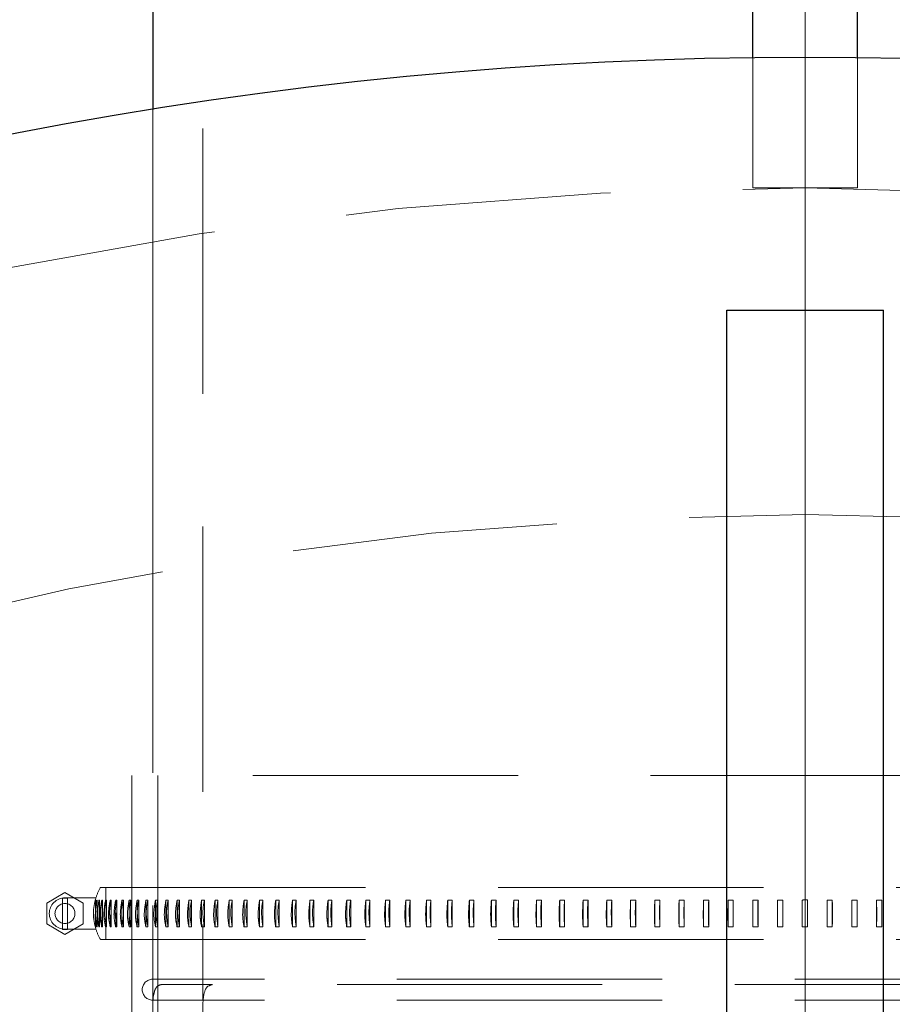
# Model space of a CAD drawing. Units: millimetres. Extents: x 8 to 201, y 4 to 288.
# Drawn here: x 61 to 65, y 121 to 126 of the extents above; entities that cross this region are included whole.
import ezdxf

# ---------------------------------------------------------------- set-up
doc = ezdxf.new("R2010")
doc.units = ezdxf.units.MM
doc.linetypes.add('CENTERX2', pattern=[20.32, 12.7, -2.54, 2.54, -2.54])
doc.linetypes.add('HIDDEN', pattern=[1.905, 1.27, -0.635])
doc.layers.add('FORMAT', color=7, linetype='Continuous')

msp = doc.modelspace()

# ---------------------------------------------------------------- linework, layer by layer
at = {"color": 7, "linetype": 'HIDDEN', "lineweight": 18}
for p, q in [((62.115, 130.8), (62.115, 120.9125)), ((64.75, 124.8), (64.75, 125.42341)), ((65.25, 124.8), (65.25, 125.42341)), ((61.875, 125.1754), (61.875, 120.9125)), ((64.75, 124.8), (65.25, 124.8)), ((61.875, 124.54257), (61.875, 122.9568)), ((67.43486, 121.9875), (61.775, 121.9875)), ((61.775, 121.9875), (61.775, 115.7375)), ((61.9, 121.9875), (61.9, 115.7375)), ((61.45492, 121.42719), (61.36832, 121.37719)), ((61.54152, 121.37719), (61.45492, 121.42719)), ((61.625, 121.45219), (68.375, 121.45219)), ((61.65, 121.45219), (61.65, 121.37018)), ((61.36832, 121.37719), (61.36832, 121.27719)), ((61.46742, 121.4), (61.44242, 121.4)), ((61.44242, 121.4), (61.44242, 121.25)), ((61.45492, 121.40219), (61.49822, 121.40219)), ((61.46742, 121.25), (61.46742, 121.4)), ((61.49822, 121.40219), (61.60302, 121.40219)), ((61.54152, 121.27719), (61.54152, 121.37719)), ((61.60159, 121.3917), (61.60159, 121.34771)), ((61.60246, 121.39174), (61.60246, 121.35285)), ((61.60732, 121.3917), (61.60525, 121.36926)), ((61.60907, 121.39174), (61.60732, 121.3917)), ((61.60907, 121.39174), (61.60907, 121.26265)), ((61.61719, 121.3917), (61.61408, 121.35794)), ((61.6198, 121.39174), (61.61719, 121.3917)), ((61.6198, 121.39174), (61.6198, 121.26265)), ((61.63466, 121.39174), (61.63118, 121.3917)), ((61.63466, 121.39174), (61.63466, 121.26265)), ((61.65361, 121.39174), (61.64927, 121.3917)), ((61.65361, 121.39174), (61.65361, 121.26265)), ((61.67664, 121.39174), (61.67145, 121.3917)), ((61.67145, 121.3917), (61.67145, 121.36053)), ((61.67664, 121.39174), (61.67664, 121.26265)), ((61.70372, 121.39174), (61.69768, 121.3917)), ((61.69768, 121.3917), (61.69768, 121.35513)), ((61.70372, 121.39174), (61.70372, 121.26265)), ((61.73482, 121.39174), (61.72793, 121.3917)), ((61.72793, 121.3917), (61.72793, 121.34963)), ((61.73482, 121.39174), (61.73482, 121.26265)), ((61.76989, 121.39174), (61.76217, 121.3917)), ((61.76217, 121.3917), (61.76217, 121.26269)), ((61.76989, 121.39174), (61.76989, 121.26265)), ((61.8089, 121.39174), (61.80035, 121.3917)), ((61.80035, 121.3917), (61.80035, 121.26269)), ((61.8089, 121.39174), (61.8089, 121.26265)), ((61.8518, 121.39174), (61.84244, 121.3917)), ((61.84244, 121.3917), (61.84244, 121.26269)), ((61.8518, 121.39174), (61.8518, 121.26265)), ((61.89854, 121.39174), (61.88837, 121.3917)), ((61.88837, 121.3917), (61.88837, 121.26269)), ((61.89854, 121.39174), (61.89854, 121.26265)), ((61.94905, 121.39174), (61.93809, 121.3917)), ((61.93809, 121.3917), (61.93809, 121.26269)), ((61.94905, 121.39174), (61.94905, 121.26265)), ((62.00328, 121.39174), (61.99154, 121.3917)), ((61.99154, 121.3917), (61.99154, 121.26269)), ((62.00328, 121.39174), (62.00328, 121.26265)), ((62.06116, 121.39174), (62.04866, 121.3917)), ((62.04866, 121.3917), (62.04866, 121.26269)), ((62.06116, 121.39174), (62.06116, 121.26265)), ((62.12262, 121.39174), (62.10937, 121.3917)), ((62.10937, 121.3917), (62.10937, 121.26269)), ((62.12262, 121.39174), (62.12262, 121.26265)), ((62.18758, 121.39174), (62.1736, 121.3917)), ((62.1736, 121.3917), (62.1736, 121.26269)), ((62.18758, 121.39174), (62.18758, 121.26265)), ((62.25598, 121.39174), (62.24128, 121.3917)), ((62.24128, 121.3917), (62.24128, 121.26269)), ((62.25598, 121.39174), (62.25598, 121.26265)), ((62.32771, 121.39174), (62.31232, 121.3917)), ((62.31232, 121.3917), (62.31232, 121.26269)), ((62.32771, 121.39174), (62.32771, 121.26265)), ((62.4027, 121.39174), (62.38663, 121.3917)), ((62.38663, 121.3917), (62.38663, 121.26269)), ((62.4027, 121.39174), (62.4027, 121.26265)), ((62.48086, 121.39174), (62.46413, 121.3917)), ((62.46413, 121.3917), (62.46413, 121.26269)), ((62.48086, 121.39174), (62.48086, 121.26265)), ((62.56209, 121.39174), (62.54472, 121.3917)), ((62.54472, 121.3917), (62.54472, 121.26269)), ((62.56209, 121.39174), (62.56209, 121.26265)), ((62.64628, 121.39174), (62.6283, 121.3917)), ((62.6283, 121.3917), (62.6283, 121.26269)), ((62.64628, 121.39174), (62.64628, 121.26265)), ((62.73334, 121.39174), (62.71477, 121.3917)), ((62.71477, 121.3917), (62.71477, 121.26269)), ((62.73334, 121.39174), (62.73334, 121.26265)), ((62.82317, 121.39174), (62.80402, 121.3917)), ((62.80402, 121.3917), (62.80402, 121.26269)), ((62.82317, 121.39174), (62.82317, 121.26265)), ((62.91565, 121.39174), (62.89595, 121.3917)), ((62.89595, 121.3917), (62.89595, 121.26269)), ((62.91565, 121.39174), (62.91565, 121.26265)), ((63.01066, 121.39174), (62.99044, 121.3917)), ((62.99044, 121.3917), (62.99044, 121.26269)), ((63.01066, 121.39174), (63.01066, 121.26265)), ((63.1081, 121.39174), (63.08738, 121.3917)), ((63.08738, 121.3917), (63.08738, 121.26269)), ((63.1081, 121.39174), (63.1081, 121.26265)), ((63.20785, 121.39174), (63.18665, 121.3917)), ((63.18665, 121.3917), (63.18665, 121.26269)), ((63.20785, 121.39174), (63.20785, 121.26265)), ((63.30978, 121.39174), (63.28812, 121.3917)), ((63.28812, 121.3917), (63.28812, 121.26269)), ((63.30978, 121.39174), (63.30978, 121.26265)), ((63.41376, 121.39174), (63.39169, 121.3917)), ((63.39169, 121.3917), (63.39169, 121.26269)), ((63.41376, 121.39174), (63.41376, 121.26265)), ((63.51968, 121.39174), (63.49721, 121.3917)), ((63.49721, 121.3917), (63.49721, 121.26269)), ((63.51968, 121.39174), (63.51968, 121.26265)), ((63.62741, 121.39174), (63.60457, 121.3917)), ((63.60457, 121.3917), (63.60457, 121.26269)), ((63.62741, 121.39174), (63.62741, 121.26265)), ((63.7368, 121.39174), (63.71362, 121.3917)), ((63.71362, 121.3917), (63.71362, 121.26269)), ((63.7368, 121.39174), (63.7368, 121.26265)), ((63.84774, 121.39174), (63.82425, 121.3917)), ((63.82425, 121.3917), (63.82425, 121.26269)), ((63.84774, 121.39174), (63.84774, 121.26265)), ((63.96008, 121.39174), (63.9363, 121.3917)), ((63.9363, 121.3917), (63.9363, 121.26269)), ((63.96008, 121.39174), (63.96008, 121.26265)), ((64.07368, 121.39174), (64.04965, 121.3917)), ((64.04965, 121.3917), (64.04965, 121.26269)), ((64.07368, 121.39174), (64.07368, 121.26265)), ((64.18842, 121.39174), (64.16416, 121.3917)), ((64.16416, 121.3917), (64.16416, 121.26269)), ((64.18842, 121.39174), (64.18842, 121.26265)), ((64.30414, 121.39174), (64.27969, 121.3917)), ((64.27969, 121.3917), (64.27969, 121.26269)), ((64.30414, 121.39174), (64.30414, 121.26265)), ((64.42071, 121.39174), (64.39609, 121.3917)), ((64.39609, 121.3917), (64.39609, 121.26269)), ((64.42071, 121.39174), (64.42071, 121.26265)), ((64.53799, 121.39174), (64.51323, 121.3917)), ((64.51323, 121.3917), (64.51323, 121.26269)), ((64.53799, 121.39174), (64.53799, 121.26265)), ((64.65583, 121.39174), (64.63097, 121.3917)), ((64.63097, 121.3917), (64.63097, 121.26269)), ((64.65583, 121.39174), (64.65583, 121.26265)), ((64.77409, 121.39174), (64.74915, 121.3917)), ((64.74915, 121.3917), (64.74915, 121.26269)), ((64.77409, 121.39174), (64.77409, 121.26265)), ((64.89262, 121.39174), (64.86764, 121.3917)), ((64.86764, 121.3917), (64.86764, 121.26269)), ((64.89262, 121.39174), (64.89262, 121.26265)), ((64.98629, 121.3917), (64.98629, 121.26269)), ((65.01129, 121.39174), (65.01129, 121.26265)), ((65.12994, 121.39174), (65.10495, 121.3917)), ((65.10495, 121.3917), (65.10495, 121.26269)), ((65.12994, 121.39174), (65.12994, 121.26265)), ((65.24843, 121.39174), (65.22349, 121.3917)), ((65.22349, 121.3917), (65.22349, 121.26269)), ((65.24843, 121.39174), (65.24843, 121.26265)), ((65.36662, 121.39174), (65.34176, 121.3917)), ((65.34176, 121.3917), (65.34176, 121.26269)), ((65.36662, 121.39174), (65.36662, 121.26265)), ((61.60159, 121.34347), (61.60159, 121.32965)), ((61.67145, 121.31995), (61.67145, 121.26269)), ((61.69768, 121.32986), (61.69768, 121.26269)), ((61.72793, 121.33994), (61.72793, 121.26269)), ((61.36832, 121.27719), (61.45492, 121.22719)), ((61.45492, 121.22719), (61.54152, 121.27719)), ((61.60159, 121.29644), (61.60159, 121.26269)), ((61.60246, 121.2913), (61.60246, 121.26265)), ((61.65, 121.30222), (61.65, 121.20219)), ((61.44242, 121.25), (61.46742, 121.25)), ((61.45492, 121.25219), (61.49822, 121.25219)), ((61.49822, 121.25219), (61.60302, 121.25219)), ((61.6, 121.26267), (61.6, 121.26265)), ((61.60159, 121.26269), (61.60246, 121.26265)), ((61.60732, 121.26269), (61.60907, 121.26265)), ((61.61719, 121.26269), (61.6198, 121.26265)), ((61.63118, 121.26269), (61.63466, 121.26265)), ((61.64927, 121.26269), (61.65361, 121.26265)), ((61.67145, 121.26269), (61.67664, 121.26265)), ((61.69768, 121.26269), (61.70372, 121.26265)), ((61.72793, 121.26269), (61.73482, 121.26265)), ((61.76217, 121.26269), (61.76989, 121.26265)), ((61.80035, 121.26269), (61.8089, 121.26265)), ((61.84244, 121.26269), (61.8518, 121.26265)), ((61.88837, 121.26269), (61.89854, 121.26265)), ((61.93809, 121.26269), (61.94905, 121.26265)), ((61.99154, 121.26269), (62.00328, 121.26265)), ((62.04866, 121.26269), (62.06116, 121.26265)), ((62.10937, 121.26269), (62.12262, 121.26265)), ((62.1736, 121.26269), (62.18758, 121.26265)), ((62.24128, 121.26269), (62.25598, 121.26265)), ((62.31232, 121.26269), (62.32771, 121.26265)), ((62.38663, 121.26269), (62.4027, 121.26265)), ((62.46413, 121.26269), (62.48086, 121.26265)), ((62.54472, 121.26269), (62.56209, 121.26265)), ((62.6283, 121.26269), (62.64628, 121.26265)), ((62.71477, 121.26269), (62.73334, 121.26265)), ((62.80402, 121.26269), (62.82317, 121.26265)), ((62.89595, 121.26269), (62.91565, 121.26265)), ((62.99044, 121.26269), (63.01066, 121.26265)), ((63.08738, 121.26269), (63.1081, 121.26265)), ((63.18665, 121.26269), (63.20785, 121.26265)), ((63.28812, 121.26269), (63.30978, 121.26265)), ((63.39169, 121.26269), (63.41376, 121.26265)), ((63.49721, 121.26269), (63.51968, 121.26265)), ((63.60457, 121.26269), (63.62741, 121.26265)), ((63.71362, 121.26269), (63.7368, 121.26265)), ((63.82425, 121.26269), (63.84774, 121.26265)), ((63.9363, 121.26269), (63.96008, 121.26265)), ((64.04965, 121.26269), (64.07368, 121.26265)), ((64.16416, 121.26269), (64.18842, 121.26265)), ((64.27969, 121.26269), (64.30414, 121.26265)), ((64.39609, 121.26269), (64.42071, 121.26265)), ((64.51323, 121.26269), (64.53799, 121.26265)), ((64.63097, 121.26269), (64.65583, 121.26265)), ((64.74915, 121.26269), (64.77409, 121.26265)), ((64.86764, 121.26269), (64.89262, 121.26265)), ((64.98629, 121.26269), (65.01129, 121.26265)), ((65.10495, 121.26269), (65.12994, 121.26265)), ((65.22349, 121.26269), (65.24843, 121.26265)), ((65.34176, 121.26269), (65.36662, 121.26265)), ((61.625, 121.20219), (68.375, 121.20219)), ((68.125, 121.0125), (61.875, 121.0125)), ((61.875, 121.0125), (61.875, 120.9125)), ((61.91819, 120.9875), (62.16184, 120.9875)), ((67.83816, 120.9875), (62.16184, 120.9875)), ((68.125, 120.9125), (61.875, 120.9125)), ((68.125, 120.9125), (61.875, 120.9125))]:
    msp.add_line(p, q, dxfattribs=at)
at = {"color": 7, "linetype": 'Continuous', "lineweight": 25}
for p, q in [((61.875, 130.725), (61.875, 125.1754)), ((64.75, 125.42341), (64.75, 127.91419)), ((65.25, 125.42341), (65.25, 127.91419)), ((64.625, 114.50632), (64.625, 124.21543)), ((64.625, 124.21543), (65.375, 124.21543)), ((65.375, 114.50632), (65.375, 124.21543))]:
    msp.add_line(p, q, dxfattribs=at)
at = {"color": 7, "linetype": 'HIDDEN', "lineweight": 18}
for centre, radius in [((65, 105.7375), 19.0625), ((65, 105.7375), 17.5), ((61.45492, 121.32719), 0.04781)]:
    msp.add_circle(centre, radius, dxfattribs=at)
at = {"color": 7, "linetype": 'Continuous', "lineweight": 25}
for radius, start, end in [(21.875, 98.213211, 261.786789), (19.6875, 90, 261.365101), (19.6875, 278.634899, 90)]:
    msp.add_arc((65, 105.7375), radius, start, end, dxfattribs=at)
at = {"color": 7, "linetype": 'HIDDEN', "lineweight": 18}
for centre, radius, start, end in [((61.8415, 121.32719), 0.25, 150, 162.5424), ((61.45492, 121.32719), 0.075, 90, 270), ((61.8415, 121.32719), 0.25, 162.5424, 197.4576), ((61.8415, 121.32719), 0.25, 197.4576, 210), ((61.875, 120.9625), 0.05, 90, 270)]:
    msp.add_arc(centre, radius, start, end, dxfattribs=at)
for points, knots in [([(61.60907, 121.26265), (61.60415, 121.2906), (61.59652, 121.33392), (61.60578, 121.37659), (61.60907, 121.39174)], [0, 0, 0, 0, 0.64507375, 1, 1, 1, 1]), ([(61.6, 121.39174), (61.6, 121.39178), (61.6, 121.39184), (61.6, 121.39174), (61.6, 121.3917)], [0, 0, 0, 0, 0.7029332, 1, 1, 1, 1]), ([(61.6198, 121.26265), (61.6149, 121.2906), (61.6073, 121.33392), (61.61653, 121.37659), (61.6198, 121.39174)], [0, 0, 0, 0, 0.6450733, 1, 1, 1, 1]), ([(61.63118, 121.3917), (61.6263, 121.36376), (61.61874, 121.32046), (61.62792, 121.27781), (61.63118, 121.26269)], [0, 0, 0, 0, 0.6454115, 1, 1, 1, 1]), ([(61.63466, 121.26265), (61.62977, 121.2906), (61.6222, 121.33392), (61.6314, 121.37659), (61.63466, 121.39174)], [0, 0, 0, 0, 0.6450727, 1, 1, 1, 1]), ([(61.64927, 121.3917), (61.64442, 121.36376), (61.6369, 121.32046), (61.64603, 121.27781), (61.64927, 121.26269)], [0, 0, 0, 0, 0.64541067, 1, 1, 1, 1]), ([(61.65361, 121.26265), (61.64876, 121.2906), (61.64123, 121.33392), (61.65037, 121.37659), (61.65361, 121.39174)], [0, 0, 0, 0, 0.6450718, 1, 1, 1, 1]), ([(61.67145, 121.3917), (61.66663, 121.36376), (61.65916, 121.32046), (61.66823, 121.27781), (61.67145, 121.26269)], [0, 0, 0, 0, 0.64540965, 1, 1, 1, 1]), ([(61.67664, 121.26265), (61.67182, 121.2906), (61.66434, 121.33392), (61.67342, 121.37659), (61.67664, 121.39174)], [0, 0, 0, 0, 0.6450708, 1, 1, 1, 1]), ([(61.69768, 121.3917), (61.69289, 121.36376), (61.68549, 121.32046), (61.69449, 121.27781), (61.69768, 121.26269)], [0, 0, 0, 0, 0.6454084, 1, 1, 1, 1]), ([(61.70372, 121.26265), (61.69894, 121.2906), (61.69152, 121.33392), (61.70053, 121.37659), (61.70372, 121.39174)], [0, 0, 0, 0, 0.6450696, 1, 1, 1, 1]), ([(61.72793, 121.3917), (61.72319, 121.36376), (61.71585, 121.32046), (61.72477, 121.27781), (61.72793, 121.26269)], [0, 0, 0, 0, 0.645407, 1, 1, 1, 1]), ([(61.73482, 121.26265), (61.73008, 121.2906), (61.72273, 121.33392), (61.73165, 121.37659), (61.73482, 121.39174)], [0, 0, 0, 0, 0.6450682, 1, 1, 1, 1]), ([(61.76217, 121.3917), (61.75748, 121.36376), (61.75022, 121.32046), (61.75904, 121.27781), (61.76217, 121.26269)], [0, 0, 0, 0, 0.6454053, 1, 1, 1, 1]), ([(61.76989, 121.26265), (61.7652, 121.2906), (61.75793, 121.33392), (61.76676, 121.37659), (61.76989, 121.39174)], [0, 0, 0, 0, 0.6450665, 1, 1, 1, 1]), ([(61.80035, 121.3917), (61.79572, 121.36376), (61.78855, 121.32046), (61.79726, 121.27781), (61.80035, 121.26269)], [0, 0, 0, 0, 0.6454035, 1, 1, 1, 1]), ([(61.8089, 121.26265), (61.80427, 121.2906), (61.79709, 121.33392), (61.80581, 121.37659), (61.8089, 121.39174)], [0, 0, 0, 0, 0.6450646, 1, 1, 1, 1]), ([(61.84244, 121.3917), (61.83787, 121.36376), (61.83079, 121.32046), (61.83939, 121.27781), (61.84244, 121.26269)], [0, 0, 0, 0, 0.6454013, 1, 1, 1, 1]), ([(61.8518, 121.26265), (61.84723, 121.2906), (61.84014, 121.33392), (61.84875, 121.37659), (61.8518, 121.39174)], [0, 0, 0, 0, 0.6450625, 1, 1, 1, 1]), ([(61.88837, 121.3917), (61.88387, 121.36376), (61.87689, 121.32046), (61.88536, 121.27781), (61.88837, 121.26269)], [0, 0, 0, 0, 0.645399, 1, 1, 1, 1]), ([(61.89854, 121.26265), (61.89403, 121.2906), (61.88705, 121.33392), (61.89553, 121.37659), (61.89854, 121.39174)], [0, 0, 0, 0, 0.6450601, 1, 1, 1, 1]), ([(61.93809, 121.3917), (61.93366, 121.36376), (61.9268, 121.32046), (61.93513, 121.27781), (61.93809, 121.26269)], [0, 0, 0, 0, 0.6453963, 1, 1, 1, 1]), ([(61.94905, 121.26265), (61.94462, 121.2906), (61.93774, 121.33391), (61.94609, 121.37659), (61.94905, 121.39174)], [0, 0, 0, 0, 0.64505748, 1, 1, 1, 1]), ([(61.99154, 121.3917), (61.98719, 121.36376), (61.98045, 121.32046), (61.98864, 121.27781), (61.99154, 121.26269)], [0, 0, 0, 0, 0.6453934, 1, 1, 1, 1]), ([(62.00328, 121.26265), (61.99892, 121.2906), (61.99217, 121.33391), (62.00037, 121.37659), (62.00328, 121.39174)], [0, 0, 0, 0, 0.6450545, 1, 1, 1, 1]), ([(62.04866, 121.3917), (62.04439, 121.36376), (62.03778, 121.32046), (62.04581, 121.27781), (62.04866, 121.26269)], [0, 0, 0, 0, 0.6453901, 1, 1, 1, 1]), ([(62.06116, 121.26265), (62.05689, 121.2906), (62.05027, 121.33391), (62.0583, 121.37659), (62.06116, 121.39174)], [0, 0, 0, 0, 0.6450513, 1, 1, 1, 1]), ([(62.10937, 121.3917), (62.10519, 121.36376), (62.09872, 121.32046), (62.10658, 121.27781), (62.10937, 121.26269)], [0, 0, 0, 0, 0.6453865, 1, 1, 1, 1]), ([(62.12262, 121.26265), (62.11844, 121.29059), (62.11195, 121.33391), (62.11982, 121.37659), (62.12262, 121.39174)], [0, 0, 0, 0, 0.6450477, 1, 1, 1, 1]), ([(62.1736, 121.3917), (62.16952, 121.36376), (62.16319, 121.32046), (62.17088, 121.27781), (62.1736, 121.26269)], [0, 0, 0, 0, 0.6453825, 1, 1, 1, 1]), ([(62.18758, 121.26265), (62.1835, 121.29059), (62.17716, 121.33391), (62.18485, 121.37659), (62.18758, 121.39174)], [0, 0, 0, 0, 0.64504366, 1, 1, 1, 1]), ([(62.24128, 121.3917), (62.2373, 121.36376), (62.23112, 121.32046), (62.23862, 121.27781), (62.24128, 121.26269)], [0, 0, 0, 0, 0.6453781, 1, 1, 1, 1]), ([(62.25598, 121.26265), (62.25199, 121.29059), (62.2458, 121.33391), (62.25331, 121.37659), (62.25598, 121.39174)], [0, 0, 0, 0, 0.6450393, 1, 1, 1, 1]), ([(62.31232, 121.3917), (62.30844, 121.36376), (62.30242, 121.32046), (62.30973, 121.27781), (62.31232, 121.26269)], [0, 0, 0, 0, 0.6453732, 1, 1, 1, 1]), ([(62.32771, 121.26265), (62.32383, 121.29059), (62.3178, 121.33391), (62.32512, 121.37659), (62.32771, 121.39174)], [0, 0, 0, 0, 0.6450344, 1, 1, 1, 1]), ([(62.38663, 121.3917), (62.38286, 121.36376), (62.37701, 121.32046), (62.38411, 121.27781), (62.38663, 121.26269)], [0, 0, 0, 0, 0.6453678, 1, 1, 1, 1]), ([(62.4027, 121.26265), (62.39893, 121.29059), (62.39307, 121.33391), (62.40018, 121.37659), (62.4027, 121.39174)], [0, 0, 0, 0, 0.645029, 1, 1, 1, 1]), ([(62.46413, 121.3917), (62.46047, 121.36376), (62.4548, 121.32046), (62.46169, 121.27781), (62.46413, 121.26269)], [0, 0, 0, 0, 0.6453619, 1, 1, 1, 1]), ([(62.48086, 121.26265), (62.4772, 121.29059), (62.47151, 121.33391), (62.47841, 121.37659), (62.48086, 121.39174)], [0, 0, 0, 0, 0.6450231, 1, 1, 1, 1]), ([(62.54472, 121.3917), (62.54117, 121.36376), (62.53568, 121.32046), (62.54235, 121.27781), (62.54472, 121.26269)], [0, 0, 0, 0, 0.645348, 1, 1, 1, 1]), ([(62.56209, 121.26265), (62.55854, 121.29059), (62.55304, 121.33391), (62.55972, 121.37659), (62.56209, 121.39174)], [0, 0, 0, 0, 0.6450092, 1, 1, 1, 1]), ([(62.6283, 121.3917), (62.62487, 121.36376), (62.61957, 121.32046), (62.62601, 121.27781), (62.6283, 121.26269)], [0, 0, 0, 0, 0.6453553, 1, 1, 1, 1]), ([(62.64628, 121.26265), (62.64286, 121.29059), (62.63754, 121.33391), (62.64399, 121.37659), (62.64628, 121.39174)], [0, 0, 0, 0, 0.6450165, 1, 1, 1, 1]), ([(62.71477, 121.3917), (62.71147, 121.36376), (62.70636, 121.32046), (62.71256, 121.27781), (62.71477, 121.26269)], [0, 0, 0, 0, 0.6453619, 1, 1, 1, 1]), ([(62.73334, 121.26265), (62.73004, 121.29059), (62.72493, 121.33391), (62.73114, 121.37659), (62.73334, 121.39174)], [0, 0, 0, 0, 0.6450231, 1, 1, 1, 1]), ([(62.80402, 121.3917), (62.80085, 121.36376), (62.79594, 121.32046), (62.8019, 121.27781), (62.80402, 121.26269)], [0, 0, 0, 0, 0.6453678, 1, 1, 1, 1]), ([(62.82317, 121.26265), (62.82, 121.29059), (62.81509, 121.33391), (62.82105, 121.37659), (62.82317, 121.39174)], [0, 0, 0, 0, 0.645029, 1, 1, 1, 1]), ([(62.89595, 121.3917), (62.89291, 121.36376), (62.88821, 121.32046), (62.89392, 121.27781), (62.89595, 121.26269)], [0, 0, 0, 0, 0.6453732, 1, 1, 1, 1]), ([(62.91565, 121.26265), (62.91261, 121.29059), (62.9079, 121.33391), (62.91362, 121.37659), (62.91565, 121.39174)], [0, 0, 0, 0, 0.6450344, 1, 1, 1, 1]), ([(62.99044, 121.3917), (62.98754, 121.36376), (62.98305, 121.32046), (62.9885, 121.27781), (62.99044, 121.26269)], [0, 0, 0, 0, 0.6453781, 1, 1, 1, 1]), ([(63.01066, 121.26265), (63.00776, 121.29059), (63.00327, 121.33391), (63.00873, 121.37659), (63.01066, 121.39174)], [0, 0, 0, 0, 0.6450393, 1, 1, 1, 1]), ([(63.08738, 121.3917), (63.08462, 121.36376), (63.08035, 121.32046), (63.08554, 121.27781), (63.08738, 121.26269)], [0, 0, 0, 0, 0.6453825, 1, 1, 1, 1]), ([(63.1081, 121.26265), (63.10534, 121.29059), (63.10107, 121.33391), (63.10626, 121.37659), (63.1081, 121.39174)], [0, 0, 0, 0, 0.6450437, 1, 1, 1, 1]), ([(63.18665, 121.3917), (63.18403, 121.36376), (63.17999, 121.32046), (63.1849, 121.27781), (63.18665, 121.26269)], [0, 0, 0, 0, 0.6453865, 1, 1, 1, 1]), ([(63.20785, 121.26265), (63.20523, 121.29059), (63.20118, 121.33391), (63.2061, 121.37659), (63.20785, 121.39174)], [0, 0, 0, 0, 0.64504765, 1, 1, 1, 1]), ([(63.28812, 121.3917), (63.28566, 121.36376), (63.28184, 121.32046), (63.28648, 121.27781), (63.28812, 121.26269)], [0, 0, 0, 0, 0.6453901, 1, 1, 1, 1]), ([(63.30978, 121.26265), (63.30731, 121.2906), (63.30349, 121.33391), (63.30813, 121.37659), (63.30978, 121.39174)], [0, 0, 0, 0, 0.6450513, 1, 1, 1, 1]), ([(63.39169, 121.3917), (63.38938, 121.36376), (63.38579, 121.32046), (63.39015, 121.27781), (63.39169, 121.26269)], [0, 0, 0, 0, 0.6453934, 1, 1, 1, 1]), ([(63.41376, 121.26265), (63.41145, 121.2906), (63.40786, 121.33391), (63.41222, 121.37659), (63.41376, 121.39174)], [0, 0, 0, 0, 0.6450545, 1, 1, 1, 1]), ([(63.49721, 121.3917), (63.49505, 121.36376), (63.49171, 121.32046), (63.49577, 121.27781), (63.49721, 121.26269)], [0, 0, 0, 0, 0.6453963, 1, 1, 1, 1]), ([(63.51968, 121.26265), (63.51752, 121.2906), (63.51417, 121.33391), (63.51824, 121.37659), (63.51968, 121.39174)], [0, 0, 0, 0, 0.6450575, 1, 1, 1, 1]), ([(63.60457, 121.3917), (63.60256, 121.36376), (63.59946, 121.32046), (63.60323, 121.27781), (63.60457, 121.26269)], [0, 0, 0, 0, 0.645399, 1, 1, 1, 1]), ([(63.62741, 121.26265), (63.6254, 121.2906), (63.62229, 121.33392), (63.62607, 121.37659), (63.62741, 121.39174)], [0, 0, 0, 0, 0.6450601, 1, 1, 1, 1]), ([(63.71362, 121.3917), (63.71178, 121.36376), (63.70892, 121.32046), (63.71239, 121.27781), (63.71362, 121.26269)], [0, 0, 0, 0, 0.6454013, 1, 1, 1, 1]), ([(63.7368, 121.26265), (63.73496, 121.2906), (63.73209, 121.33392), (63.73557, 121.37659), (63.7368, 121.39174)], [0, 0, 0, 0, 0.6450625, 1, 1, 1, 1]), ([(63.82425, 121.3917), (63.82256, 121.36376), (63.81995, 121.32046), (63.82312, 121.27781), (63.82425, 121.26269)], [0, 0, 0, 0, 0.6454035, 1, 1, 1, 1]), ([(63.84774, 121.26265), (63.84605, 121.2906), (63.84344, 121.33392), (63.84661, 121.37659), (63.84774, 121.39174)], [0, 0, 0, 0, 0.6450646, 1, 1, 1, 1]), ([(63.9363, 121.3917), (63.93478, 121.36376), (63.93242, 121.32046), (63.93528, 121.27781), (63.9363, 121.26269)], [0, 0, 0, 0, 0.6454053, 1, 1, 1, 1]), ([(63.96008, 121.26265), (63.95855, 121.2906), (63.95619, 121.33392), (63.95906, 121.37659), (63.96008, 121.39174)], [0, 0, 0, 0, 0.6450665, 1, 1, 1, 1]), ([(64.04965, 121.3917), (64.04829, 121.36376), (64.04619, 121.32046), (64.04875, 121.27781), (64.04965, 121.26269)], [0, 0, 0, 0, 0.645407, 1, 1, 1, 1]), ([(64.07368, 121.26265), (64.07232, 121.2906), (64.07022, 121.33392), (64.07278, 121.37659), (64.07368, 121.39174)], [0, 0, 0, 0, 0.6450682, 1, 1, 1, 1]), ([(64.16416, 121.3917), (64.16297, 121.36376), (64.16112, 121.32046), (64.16337, 121.27781), (64.16416, 121.26269)], [0, 0, 0, 0, 0.64540843, 1, 1, 1, 1]), ([(64.18842, 121.26265), (64.18722, 121.2906), (64.18538, 121.33392), (64.18762, 121.37659), (64.18842, 121.39174)], [0, 0, 0, 0, 0.6450696, 1, 1, 1, 1]), ([(64.27969, 121.3917), (64.27866, 121.36376), (64.27708, 121.32046), (64.279, 121.27781), (64.27969, 121.26269)], [0, 0, 0, 0, 0.6454096, 1, 1, 1, 1]), ([(64.30414, 121.26265), (64.30312, 121.2906), (64.30153, 121.33392), (64.30346, 121.37659), (64.30414, 121.39174)], [0, 0, 0, 0, 0.6450708, 1, 1, 1, 1]), ([(64.39609, 121.3917), (64.39524, 121.36376), (64.39391, 121.32046), (64.39552, 121.27781), (64.39609, 121.26269)], [0, 0, 0, 0, 0.64541067, 1, 1, 1, 1]), ([(64.42071, 121.26265), (64.41986, 121.2906), (64.41853, 121.33392), (64.42014, 121.37659), (64.42071, 121.39174)], [0, 0, 0, 0, 0.6450718, 1, 1, 1, 1]), ([(64.51323, 121.3917), (64.51255, 121.36376), (64.51148, 121.32046), (64.51277, 121.27781), (64.51323, 121.26269)], [0, 0, 0, 0, 0.6454115, 1, 1, 1, 1]), ([(64.53799, 121.26265), (64.5373, 121.2906), (64.53624, 121.33392), (64.53753, 121.37659), (64.53799, 121.39174)], [0, 0, 0, 0, 0.6450727, 1, 1, 1, 1]), ([(64.63097, 121.3917), (64.63045, 121.36376), (64.62965, 121.32046), (64.63062, 121.27781), (64.63097, 121.26269)], [0, 0, 0, 0, 0.6454121, 1, 1, 1, 1]), ([(64.65583, 121.26265), (64.65531, 121.2906), (64.65451, 121.33392), (64.65548, 121.37659), (64.65583, 121.39174)], [0, 0, 0, 0, 0.6450733, 1, 1, 1, 1]), ([(64.74915, 121.3917), (64.74881, 121.36376), (64.74827, 121.32046), (64.74892, 121.27781), (64.74915, 121.26269)], [0, 0, 0, 0, 0.6454126, 1, 1, 1, 1]), ([(64.77409, 121.26265), (64.77374, 121.2906), (64.77321, 121.33392), (64.77386, 121.37659), (64.77409, 121.39174)], [0, 0, 0, 0, 0.6450737, 1, 1, 1, 1]), ([(64.86764, 121.3917), (64.86747, 121.36376), (64.8672, 121.32046), (64.86752, 121.27781), (64.86764, 121.26269)], [0, 0, 0, 0, 0.6454129, 1, 1, 1, 1]), ([(64.89262, 121.26265), (64.89245, 121.2906), (64.89218, 121.33392), (64.89251, 121.37659), (64.89262, 121.39174)], [0, 0, 0, 0, 0.645074, 1, 1, 1, 1]), ([(65.01129, 121.39174), (65.00543, 121.39178), (64.9971, 121.39184), (64.98876, 121.39174), (64.98629, 121.3917)], [0, 0, 0, 0, 0.7029332, 1, 1, 1, 1]), ([(64.98629, 121.3917), (64.98629, 121.37247), (64.98629, 121.32958), (64.98629, 121.28646), (64.98629, 121.26269)], [0, 0, 0, 0, 0.4484962, 1, 1, 1, 1]), ([(65.01129, 121.26265), (65.01129, 121.26894), (65.01129, 121.30241), (65.01129, 121.34708), (65.01129, 121.38303), (65.01129, 121.39174)], [0, 0, 0, 0, 0.1490923, 0.7940768, 1, 1, 1, 1]), ([(65.10495, 121.3917), (65.10513, 121.36376), (65.10539, 121.32046), (65.10507, 121.27781), (65.10495, 121.26269)], [0, 0, 0, 0, 0.6454129, 1, 1, 1, 1]), ([(65.12994, 121.26265), (65.13011, 121.2906), (65.13038, 121.33392), (65.13005, 121.37659), (65.12994, 121.39174)], [0, 0, 0, 0, 0.645074, 1, 1, 1, 1]), ([(65.22349, 121.3917), (65.22384, 121.36376), (65.22437, 121.32046), (65.22372, 121.27781), (65.22349, 121.26269)], [0, 0, 0, 0, 0.64541259, 1, 1, 1, 1]), ([(65.24843, 121.26265), (65.24878, 121.2906), (65.24931, 121.33392), (65.24866, 121.37659), (65.24843, 121.39174)], [0, 0, 0, 0, 0.6450737, 1, 1, 1, 1]), ([(65.34176, 121.3917), (65.34227, 121.36376), (65.34307, 121.32046), (65.3421, 121.27781), (65.34176, 121.26269)], [0, 0, 0, 0, 0.6454121, 1, 1, 1, 1]), ([(65.36662, 121.26265), (65.36714, 121.2906), (65.36794, 121.33392), (65.36697, 121.37659), (65.36662, 121.39174)], [0, 0, 0, 0, 0.6450733, 1, 1, 1, 1]), ([(61.60246, 121.33909), (61.60097, 121.32875), (61.59726, 121.30308), (61.60356, 121.27779), (61.60732, 121.26269)], [0, 0, 0, 0, 0.4026898, 1, 1, 1, 1]), ([(61.61255, 121.34131), (61.61093, 121.33023), (61.60706, 121.30381), (61.61347, 121.27779), (61.61719, 121.26269)], [0, 0, 0, 0, 0.4194254, 1, 1, 1, 1]), ([(61.89652, 120.62138), (61.89131, 120.6665), (61.88341, 120.73483), (61.87724, 120.80904), (61.87399, 120.87446), (61.87599, 120.92509), (61.88442, 120.95952), (61.89596, 120.98206), (61.90968, 120.98542), (61.91819, 120.9875)], [0, 0, 0, 0, 0.2038573, 0.3087355, 0.4136102, 0.6175356, 0.7227337, 0.8279317, 1, 1, 1, 1]), ([(62.16184, 120.9875), (62.15148, 120.98467), (62.13046, 120.97894), (62.11618, 120.93208), (62.11364, 120.85669), (62.12163, 120.75481), (62.13277, 120.66574), (62.13832, 120.62138)], [0, 0, 0, 0, 0.1969441, 0.3996623, 0.5966089, 0.7991224, 1, 1, 1, 1])]:
    msp.add_open_spline(points, degree=3, knots=knots, dxfattribs=at)
at = {"layer": 'FORMAT', "linetype": 'CENTERX2', "lineweight": 18, "ltscale": 0.75}
msp.add_line((65, 118.9125), (65, 132.8), dxfattribs=at)

doc.saveas('drawing.dxf')
